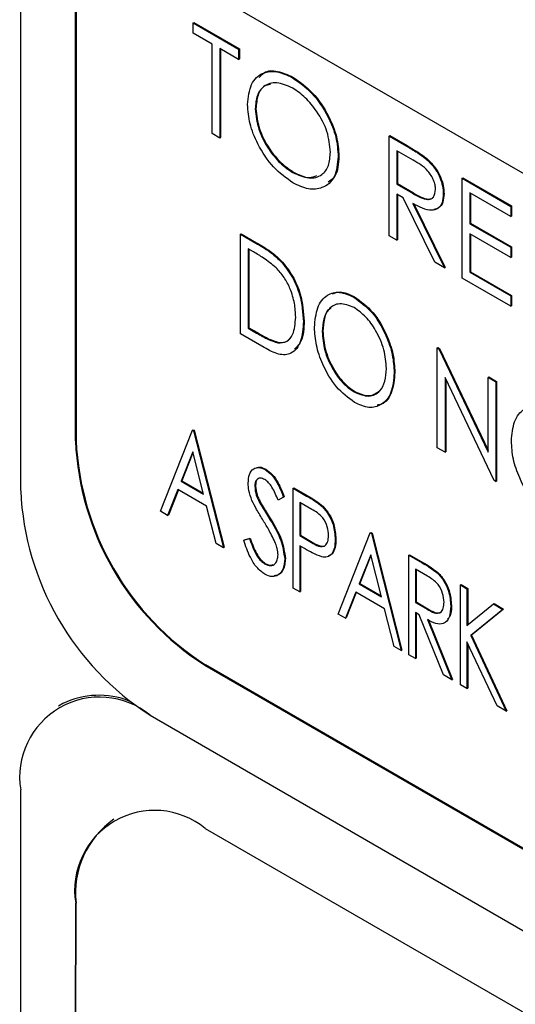
# Model space of a CAD drawing. Units: inches. Extents: x 5 to 301, y 5 to 193.
# Drawn here: x 22 to 22, y 38 to 38 of the extents above; entities that cross this region are included whole.
import ezdxf

# ---------------------------------------------------------------- set-up
doc = ezdxf.new("R2010")
doc.units = ezdxf.units.IN
doc.header["$MEASUREMENT"] = 0

msp = doc.modelspace()

# ---------------------------------------------------------------- linework, layer by layer
at = {"color": 7, "linetype": 'Continuous', "lineweight": 25, "ltscale": 18}
for p, q in [((21.70912, 37.84326), (21.70912, 38.37923)), ((21.74275, 37.87382), (21.7429, 38.30968)), ((23.28711, 37.30527), (21.74307, 38.19662)), ((21.74329, 38.1965), (21.74318, 37.87406)), ((21.8152, 38.13043), (21.81562, 38.13067)), ((21.81562, 38.13067), (21.8435, 38.11458)), ((21.8152, 38.12414), (21.8152, 38.13043)), ((21.8152, 38.13043), (21.84307, 38.11433)), ((21.82676, 38.11747), (21.8152, 38.12414)), ((21.82676, 38.06251), (21.82676, 38.11747)), ((21.84307, 38.10805), (21.83152, 38.11472)), ((21.83152, 38.11472), (21.83152, 38.05976)), ((21.83194, 38.11448), (21.83194, 38.06001)), ((21.84307, 38.11433), (21.8435, 38.11458)), ((21.84307, 38.11433), (21.84307, 38.10805)), ((21.8435, 38.11458), (21.8435, 38.1083)), ((21.84307, 38.10805), (21.8435, 38.1083)), ((21.87605, 38.09687), (21.87647, 38.09711)), ((21.85327, 38.07758), (21.8537, 38.07782)), ((21.83152, 38.05976), (21.82676, 38.06251)), ((21.83152, 38.05976), (21.83194, 38.06001)), ((21.93554, 38.06095), (21.93597, 38.0612)), ((21.93554, 38.06095), (21.94615, 38.05483)), ((21.93554, 37.99971), (21.93554, 38.06095)), ((21.93597, 38.0612), (21.94658, 38.05507)), ((21.95024, 38.04618), (21.9403, 38.05192)), ((21.9403, 38.05192), (21.9403, 38.03151)), ((21.94615, 38.05483), (21.94658, 38.05507)), ((21.90427, 38.04841), (21.90469, 38.04866)), ((21.94073, 38.05168), (21.94073, 38.03175)), ((21.95817, 38.04705), (21.95859, 38.0473)), ((21.87628, 38.03863), (21.87671, 38.03888)), ((21.98042, 38.03505), (21.98084, 38.03529)), ((21.98042, 38.03505), (22.01033, 38.01778)), ((21.98042, 37.97381), (21.98042, 38.03505)), ((21.98084, 38.03529), (22.01076, 38.01802)), ((21.9403, 38.03151), (21.94073, 38.03175)), ((21.9403, 38.03151), (21.95001, 38.02582)), ((21.94073, 38.03175), (21.95044, 38.02606)), ((21.94417, 38.023), (21.9403, 38.02523)), ((21.9403, 38.02523), (21.9403, 37.99696)), ((21.94073, 38.02498), (21.94073, 37.99721)), ((21.96365, 37.98348), (21.94417, 38.023)), ((21.95001, 38.02582), (21.95044, 38.02606)), ((21.96886, 38.02534), (21.96928, 38.02559)), ((22.01033, 38.0115), (21.98518, 38.02602)), ((21.98518, 38.02602), (21.98518, 38.00717)), ((21.9856, 38.02577), (21.9856, 38.00742)), ((21.95005, 38.0196), (21.96954, 37.98009)), ((21.95048, 38.01984), (21.96996, 37.98033)), ((22.01033, 38.01778), (22.01076, 38.01802)), ((22.01033, 38.01778), (22.01033, 38.0115)), ((22.01076, 38.01802), (22.01076, 38.01174)), ((22.01033, 38.0115), (22.01076, 38.01174)), ((21.98518, 38.00717), (21.9856, 38.00742)), ((21.98518, 38.00717), (22.01033, 37.99265)), ((21.9856, 38.00742), (22.01076, 37.9929)), ((21.84414, 38.00075), (21.84456, 38.00099)), ((21.84414, 37.93951), (21.84414, 38.00075)), ((21.84414, 38.00075), (21.85368, 37.99524)), ((21.84456, 38.00099), (21.8541, 37.99549)), ((21.9403, 37.99696), (21.93554, 37.99971)), ((22.01033, 37.98637), (21.98518, 38.00089)), ((21.98518, 38.00089), (21.98518, 37.97734)), ((21.9856, 38.00065), (21.9856, 37.97758)), ((21.8521, 37.98987), (21.8489, 37.99172)), ((21.8489, 37.99172), (21.8489, 37.94304)), ((21.84932, 37.99147), (21.84932, 37.94329)), ((21.85368, 37.99524), (21.8541, 37.99549)), ((21.9403, 37.99696), (21.94073, 37.99721)), ((22.01033, 37.99265), (22.01076, 37.9929)), ((22.01033, 37.99265), (22.01033, 37.98637)), ((22.01076, 37.9929), (22.01076, 37.98662)), ((22.01033, 37.98637), (22.01076, 37.98662)), ((21.86866, 37.98439), (21.86908, 37.98463)), ((21.96954, 37.98009), (21.96365, 37.98348)), ((21.96954, 37.98009), (21.96996, 37.98033)), ((22.01033, 37.95654), (21.98042, 37.97381)), ((21.98518, 37.97734), (21.9856, 37.97758)), ((21.98518, 37.97734), (22.01033, 37.96282)), ((21.9856, 37.97758), (22.01076, 37.96306)), ((21.91387, 37.96206), (21.91429, 37.96231)), ((22.01033, 37.96282), (22.01076, 37.96306)), ((22.01033, 37.96282), (22.01033, 37.95654)), ((22.01076, 37.96306), (22.01076, 37.95678)), ((22.01033, 37.95654), (22.01076, 37.95678)), ((21.8489, 37.94304), (21.84932, 37.94329)), ((21.84932, 37.94329), (21.85456, 37.94026)), ((21.88289, 37.94698), (21.88332, 37.94723)), ((21.85878, 37.93106), (21.84414, 37.93951)), ((21.8489, 37.94304), (21.85413, 37.94002)), ((21.85413, 37.94002), (21.85456, 37.94026)), ((21.89445, 37.94084), (21.89487, 37.94108)), ((21.86717, 37.93405), (21.86759, 37.9343)), ((21.96516, 37.93088), (21.96558, 37.93113)), ((21.96558, 37.93113), (21.96658, 37.93055)), ((21.96516, 37.86964), (21.96516, 37.93088)), ((21.96516, 37.93088), (21.96616, 37.93031)), ((21.96616, 37.93031), (21.96658, 37.93055)), ((21.96616, 37.93031), (21.99644, 37.86696)), ((21.96658, 37.93055), (21.99644, 37.86809)), ((21.93864, 37.91559), (21.93907, 37.91584)), ((21.99644, 37.91283), (21.99686, 37.91307)), ((21.99686, 37.91307), (22.00162, 37.91032)), ((22.00011, 37.84946), (21.96992, 37.91263)), ((21.96992, 37.91263), (21.96992, 37.86689)), ((21.97034, 37.91174), (21.97034, 37.86714)), ((21.99644, 37.86696), (21.99644, 37.91283)), ((21.99644, 37.91283), (22.0012, 37.91008)), ((22.0012, 37.91008), (22.00162, 37.91032)), ((22.0012, 37.91008), (22.0012, 37.84884)), ((22.00162, 37.91032), (22.00162, 37.84908)), ((21.91407, 37.90385), (21.9145, 37.90409)), ((21.79494, 37.83059), (21.81465, 37.88045)), ((21.81465, 37.88045), (21.81508, 37.8807)), ((21.81465, 37.88045), (21.81533, 37.88006)), ((21.81508, 37.8807), (21.81576, 37.8803)), ((21.81533, 37.88006), (21.81576, 37.8803)), ((21.81533, 37.88006), (21.83369, 37.80822)), ((21.81576, 37.8803), (21.83412, 37.80847)), ((21.74275, 37.87382), (21.74318, 37.87406)), ((21.81488, 37.86705), (21.80777, 37.84909)), ((21.81501, 37.86655), (21.80819, 37.84934)), ((21.82147, 37.84118), (21.81488, 37.86705)), ((21.96992, 37.86689), (21.96516, 37.86964)), ((21.96992, 37.86689), (21.97034, 37.86714)), ((21.85938, 37.8562), (21.8598, 37.85645)), ((21.80777, 37.84909), (21.80819, 37.84934)), ((21.80777, 37.84909), (21.82147, 37.84118)), ((21.80819, 37.84934), (21.82133, 37.84176)), ((22.0012, 37.84884), (22.00011, 37.84946)), ((22.0012, 37.84884), (22.00162, 37.84908)), ((21.80575, 37.84398), (21.79943, 37.828)), ((21.80602, 37.84382), (21.79986, 37.82824)), ((21.82338, 37.8338), (21.80575, 37.84398)), ((21.853, 37.84585), (21.85343, 37.84609)), ((21.87659, 37.84469), (21.87702, 37.84494)), ((21.87659, 37.84469), (21.88483, 37.83994)), ((21.87659, 37.78345), (21.87659, 37.84469)), ((21.87702, 37.84494), (21.88525, 37.84019)), ((21.85577, 37.83634), (21.8562, 37.83658)), ((21.87068, 37.83931), (21.86726, 37.83752)), ((21.87068, 37.83931), (21.8711, 37.83956)), ((21.88809, 37.83178), (21.88067, 37.83606)), ((21.88067, 37.83606), (21.88067, 37.81564)), ((21.8811, 37.83581), (21.8811, 37.81589)), ((21.88483, 37.83994), (21.88525, 37.84019)), ((21.79943, 37.828), (21.79494, 37.83059)), ((21.79943, 37.828), (21.79986, 37.82824)), ((21.82925, 37.81078), (21.82338, 37.8338)), ((21.89439, 37.8335), (21.89481, 37.83375)), ((21.86144, 37.82697), (21.86186, 37.82722)), ((21.90427, 37.76748), (21.92398, 37.81734)), ((21.92398, 37.81734), (21.92441, 37.81758)), ((21.92398, 37.81734), (21.92466, 37.81694)), ((21.92441, 37.81758), (21.92509, 37.81719)), ((21.92466, 37.81694), (21.92509, 37.81719)), ((21.92466, 37.81694), (21.94302, 37.74511)), ((21.92509, 37.81719), (21.94345, 37.74535)), ((21.83369, 37.80822), (21.82925, 37.81078)), ((21.8462, 37.81281), (21.84977, 37.81386)), ((21.8462, 37.81281), (21.84663, 37.81306)), ((21.84663, 37.81306), (21.8502, 37.8141)), ((21.84977, 37.81386), (21.8502, 37.8141)), ((21.88067, 37.81564), (21.8811, 37.81589)), ((21.88067, 37.81564), (21.88777, 37.81141)), ((21.8811, 37.81589), (21.88819, 37.81166)), ((21.88777, 37.81141), (21.88819, 37.81166)), ((21.90243, 37.81335), (21.90286, 37.8136)), ((21.83369, 37.80822), (21.83412, 37.80847)), ((21.88364, 37.80765), (21.88067, 37.80936)), ((21.88067, 37.80936), (21.88067, 37.7811)), ((21.8811, 37.80912), (21.8811, 37.78134)), ((21.85902, 37.79831), (21.85945, 37.79855)), ((21.87136, 37.80148), (21.87178, 37.80172)), ((21.92421, 37.80393), (21.9171, 37.78598)), ((21.92434, 37.80343), (21.91752, 37.78622)), ((21.9308, 37.77807), (21.92421, 37.80393)), ((21.94758, 37.80372), (21.948, 37.80396)), ((21.94758, 37.80372), (21.95581, 37.79896)), ((21.94758, 37.74248), (21.94758, 37.80372)), ((21.948, 37.80396), (21.95623, 37.79921)), ((21.95581, 37.79896), (21.95623, 37.79921)), ((21.95904, 37.79082), (21.95166, 37.79508)), ((21.95166, 37.79508), (21.95166, 37.77467)), ((21.95208, 37.79484), (21.95208, 37.77491)), ((21.96513, 37.79275), (21.96555, 37.793)), ((21.9171, 37.78598), (21.91752, 37.78622)), ((21.9171, 37.78598), (21.9308, 37.77807)), ((21.91752, 37.78622), (21.93066, 37.77864)), ((21.88067, 37.7811), (21.87659, 37.78345)), ((21.88067, 37.7811), (21.8811, 37.78134)), ((21.91508, 37.78086), (21.90876, 37.76488)), ((21.91535, 37.78071), (21.90918, 37.76513)), ((21.93271, 37.77069), (21.91508, 37.78086)), ((21.97933, 37.78539), (21.97975, 37.78563)), ((21.97933, 37.78539), (21.98341, 37.78303)), ((21.97933, 37.72415), (21.97933, 37.78539)), ((21.97975, 37.78563), (21.98383, 37.78328)), ((21.98341, 37.78303), (21.98383, 37.78328)), ((21.98341, 37.78303), (21.98341, 37.76058)), ((21.98383, 37.78328), (21.98383, 37.76092)), ((21.95166, 37.77467), (21.95208, 37.77491)), ((21.95166, 37.77467), (21.95887, 37.77042)), ((21.95208, 37.77491), (21.95929, 37.77066)), ((21.99961, 37.77368), (22.00003, 37.77392)), ((22.00003, 37.77392), (22.00593, 37.77052)), ((21.93858, 37.74767), (21.93271, 37.77069)), ((21.954, 37.76703), (21.95166, 37.76839)), ((21.95166, 37.76839), (21.95166, 37.74012)), ((21.95208, 37.76814), (21.95208, 37.74037)), ((21.95887, 37.77042), (21.95929, 37.77066)), ((21.97341, 37.77242), (21.97384, 37.77267)), ((21.98341, 37.76058), (21.99961, 37.77368)), ((22.00551, 37.77028), (21.98567, 37.75425)), ((22.00593, 37.77052), (21.9861, 37.75449)), ((21.99961, 37.77368), (22.00551, 37.77028)), ((22.00551, 37.77028), (22.00593, 37.77052)), ((21.90876, 37.76488), (21.90427, 37.76748)), ((21.90876, 37.76488), (21.90918, 37.76513)), ((21.96895, 37.73014), (21.954, 37.76703)), ((21.95915, 37.76406), (21.97409, 37.72717)), ((21.95957, 37.76431), (21.97452, 37.72741)), ((22.00196, 37.71108), (21.98341, 37.75041)), ((21.98341, 37.75041), (21.98341, 37.72179)), ((21.98567, 37.75425), (21.9861, 37.75449)), ((21.98567, 37.75425), (22.00754, 37.70786)), ((21.9861, 37.75449), (22.00797, 37.7081)), ((21.94302, 37.74511), (21.93858, 37.74767)), ((21.94302, 37.74511), (21.94345, 37.74535)), ((21.98383, 37.74951), (21.98383, 37.72204)), ((21.95166, 37.74012), (21.94758, 37.74248)), ((21.95166, 37.74012), (21.95208, 37.74037)), ((21.8223, 37.73603), (21.82273, 37.73628)), ((21.8223, 37.73603), (23.2076, 36.93638)), ((23.20802, 36.93663), (21.82273, 37.73628)), ((21.97409, 37.72717), (21.96895, 37.73014)), ((21.97409, 37.72717), (21.97452, 37.72741)), ((21.98341, 37.72179), (21.97933, 37.72415)), ((21.98341, 37.72179), (21.98383, 37.72204)), ((21.73497, 37.71251), (21.73242, 37.71104)), ((22.00754, 37.70786), (22.00196, 37.71108)), ((22.00754, 37.70786), (22.00797, 37.7081)), ((21.78867, 37.70547), (23.24177, 36.86661)), ((21.70912, 37.12356), (21.70912, 37.65953)), ((21.82245, 37.63592), (23.20755, 36.83621)), ((21.74275, 37.15412), (21.7429, 37.58998)), ((21.7429, 37.58998), (21.74311, 37.5901)), ((21.74307, 37.47692), (21.74311, 37.5901))]:
    msp.add_line(p, q, dxfattribs=at)
at = {"color": 7, "linetype": 'Continuous', "lineweight": 25, "ltscale": 324}
for centre, radius, start, end in [((21.91546, 37.88168), 0.17289, 182.60548, 237.39452), ((21.91589, 37.88192), 0.17289, 182.60548, 237.39452), ((21.88183, 37.85111), 0.17289, 182.60548, 237.39452), ((21.75761, 37.6674), 0.04913, 50.79671, 189.21404), ((21.7572, 37.66667), 0.05095, 68.55544, 115.86887), ((21.7914, 37.59785), 0.04913, 50.79671, 189.21404), ((21.79824, 37.59619), 0.05546, 125.01333, 186.29885)]:
    msp.add_arc(centre, radius, start, end, dxfattribs=at)
at = {"color": 7, "linetype": 'Continuous', "lineweight": 25, "ltscale": 18}
for points, knots in [([(21.84851, 38.0803), (21.849, 38.08474), (21.84998, 38.09363), (21.85724, 38.1002), (21.8664, 38.10132), (21.87283, 38.09835), (21.87605, 38.09687)], [0, 0, 0, 0, 0.279731, 0.559327, 0.77968, 1, 1, 1, 1]), ([(21.85568, 38.0969), (21.85663, 38.09802), (21.85935, 38.10121), (21.86694, 38.10141), (21.8733, 38.09854), (21.87647, 38.09711)], [0, 0, 0, 0, 0.211005, 0.605533, 1, 1, 1, 1]), ([(21.87605, 38.09687), (21.88021, 38.09396), (21.88851, 38.08816), (21.89781, 38.0741), (21.90345, 38.06018), (21.90399, 38.05234), (21.90427, 38.04841)], [0, 0, 0, 0, 0.279767, 0.559358, 0.779571, 1, 1, 1, 1]), ([(21.87647, 38.09711), (21.88063, 38.09421), (21.88894, 38.08841), (21.89823, 38.07435), (21.90387, 38.06042), (21.90442, 38.05258), (21.90469, 38.04866)], [0, 0, 0, 0, 0.279767, 0.559358, 0.779571, 1, 1, 1, 1]), ([(21.87628, 38.09045), (21.87294, 38.09188), (21.86624, 38.09474), (21.85858, 38.09234), (21.85399, 38.08631), (21.85351, 38.08049), (21.85327, 38.07758)], [0, 0, 0, 0, 0.279627, 0.55935, 0.77963, 1, 1, 1, 1]), ([(21.86266, 38.09262), (21.86136, 38.0924), (21.85785, 38.09178), (21.85448, 38.08642), (21.85396, 38.08069), (21.8537, 38.07782)], [0, 0, 0, 0, 0.22693, 0.613387, 1, 1, 1, 1]), ([(21.89951, 38.05117), (21.8991, 38.05529), (21.89828, 38.06354), (21.89183, 38.0757), (21.88419, 38.08499), (21.87892, 38.08863), (21.87628, 38.09045)], [0, 0, 0, 0, 0.279468, 0.55887, 0.779516, 1, 1, 1, 1]), ([(21.87647, 38.03224), (21.87237, 38.03514), (21.86415, 38.04093), (21.855, 38.05487), (21.84937, 38.06863), (21.8488, 38.07641), (21.84851, 38.0803)], [0, 0, 0, 0, 0.279663, 0.559354, 0.779636, 1, 1, 1, 1]), ([(21.85327, 38.07758), (21.85368, 38.07349), (21.85449, 38.0653), (21.8609, 38.05327), (21.86841, 38.04392), (21.87366, 38.04039), (21.87628, 38.03863)], [0, 0, 0, 0, 0.279416, 0.559077, 0.779478, 1, 1, 1, 1]), ([(21.8537, 38.07782), (21.8541, 38.07373), (21.85491, 38.06554), (21.86132, 38.05352), (21.86884, 38.04417), (21.87408, 38.04064), (21.87671, 38.03888)], [0, 0, 0, 0, 0.279416, 0.559077, 0.779478, 1, 1, 1, 1]), ([(21.94615, 38.05483), (21.94841, 38.05353), (21.95243, 38.05123), (21.95642, 38.04833), (21.95817, 38.04705)], [0, 0, 0, 0, 0.5602397, 1, 1, 1, 1]), ([(21.94658, 38.05507), (21.94883, 38.05378), (21.95285, 38.05147), (21.95684, 38.04857), (21.95859, 38.0473)], [0, 0, 0, 0, 0.5602397, 1, 1, 1, 1]), ([(21.87628, 38.03863), (21.87965, 38.03713), (21.88638, 38.03413), (21.89419, 38.03633), (21.89878, 38.04241), (21.89926, 38.04825), (21.89951, 38.05117)], [0, 0, 0, 0, 0.27983, 0.559389, 0.779654, 1, 1, 1, 1]), ([(21.90427, 38.04841), (21.9038, 38.04393), (21.90287, 38.03496), (21.89531, 38.02879), (21.88617, 38.0276), (21.87971, 38.03069), (21.87647, 38.03224)], [0, 0, 0, 0, 0.27963, 0.559343, 0.779597, 1, 1, 1, 1]), ([(21.90469, 38.04866), (21.90438, 38.04396), (21.9039, 38.03665), (21.89955, 38.03363), (21.898, 38.03255)], [0, 0, 0, 0, 0.641773, 1, 1, 1, 1]), ([(21.9641, 38.0281), (21.96404, 38.02903), (21.96393, 38.03089), (21.96287, 38.03395), (21.96138, 38.03688), (21.95745, 38.04214), (21.95344, 38.04439), (21.95024, 38.04618)], [0, 0, 0, 0, 0.125307, 0.250617, 0.375954, 0.501281, 1, 1, 1, 1]), ([(21.95817, 38.04705), (21.95983, 38.04546), (21.96316, 38.04226), (21.96666, 38.03611), (21.96859, 38.03025), (21.96877, 38.02698), (21.96886, 38.02534)], [0, 0, 0, 0, 0.279797, 0.5595, 0.779626, 1, 1, 1, 1]), ([(21.95859, 38.0473), (21.96026, 38.0457), (21.96359, 38.04251), (21.96709, 38.03636), (21.96902, 38.03049), (21.96919, 38.02722), (21.96928, 38.02559)], [0, 0, 0, 0, 0.279797, 0.5595, 0.779626, 1, 1, 1, 1]), ([(21.87671, 38.03888), (21.88016, 38.03718), (21.88557, 38.03451), (21.88965, 38.03613), (21.89112, 38.03671)], [0, 0, 0, 0, 0.638718, 1, 1, 1, 1]), ([(21.95001, 38.02582), (21.95327, 38.02395), (21.95735, 38.02161), (21.96137, 38.02228), (21.96347, 38.02388), (21.96385, 38.02642), (21.9641, 38.0281)], [0, 0, 0, 0, 0.4998271, 0.6254978, 0.7512079, 1, 1, 1, 1]), ([(21.96886, 38.02534), (21.96872, 38.02349), (21.96844, 38.01977), (21.96582, 38.01614), (21.95984, 38.01445), (21.95409, 38.01748), (21.95005, 38.0196)], [0, 0, 0, 0, 0.18712, 0.373979, 0.560911, 1, 1, 1, 1]), ([(21.95044, 38.02606), (21.95366, 38.02423), (21.95771, 38.02194), (21.96164, 38.02243), (21.96246, 38.0232), (21.96279, 38.02352)], [0, 0, 0, 0, 0.6998872, 0.8758586, 1, 1, 1, 1]), ([(21.96928, 38.02559), (21.96914, 38.02375), (21.96885, 38.02007), (21.96654, 38.01654), (21.9641, 38.0161), (21.96306, 38.01592)], [0, 0, 0, 0, 0.365588, 0.730664, 1, 1, 1, 1]), ([(21.85368, 37.99524), (21.85652, 37.99359), (21.8616, 37.99065), (21.8665, 37.9863), (21.86866, 37.98439)], [0, 0, 0, 0, 0.5605498, 1, 1, 1, 1]), ([(21.8541, 37.99549), (21.85695, 37.99384), (21.86203, 37.9909), (21.86693, 37.98654), (21.86908, 37.98463)], [0, 0, 0, 0, 0.5605498, 1, 1, 1, 1]), ([(21.86612, 37.98006), (21.86353, 37.98217), (21.8589, 37.98593), (21.85418, 37.98866), (21.8521, 37.98987)], [0, 0, 0, 0, 0.55939, 1, 1, 1, 1]), ([(21.87813, 37.94974), (21.878, 37.95254), (21.87773, 37.95813), (21.87516, 37.96669), (21.87119, 37.97445), (21.86781, 37.97819), (21.86612, 37.98006)], [0, 0, 0, 0, 0.280402, 0.560234, 0.780154, 1, 1, 1, 1]), ([(21.86866, 37.98439), (21.87118, 37.9813), (21.87625, 37.97511), (21.88182, 37.96138), (21.88248, 37.95244), (21.88289, 37.94698)], [0, 0, 0, 0, 0.279702, 0.560069, 1, 1, 1, 1]), ([(21.86908, 37.98463), (21.87161, 37.98154), (21.87667, 37.97535), (21.88224, 37.96163), (21.88291, 37.95269), (21.88332, 37.94723)], [0, 0, 0, 0, 0.279702, 0.560069, 1, 1, 1, 1]), ([(21.88969, 37.94356), (21.89007, 37.94779), (21.89082, 37.95624), (21.89667, 37.96363), (21.90479, 37.966), (21.91085, 37.96337), (21.91387, 37.96206)], [0, 0, 0, 0, 0.2802842, 0.5601236, 0.7802278, 1, 1, 1, 1]), ([(21.90082, 37.96411), (21.90232, 37.96468), (21.90617, 37.96612), (21.91121, 37.96376), (21.91429, 37.96231)], [0, 0, 0, 0, 0.38855, 1, 1, 1, 1]), ([(21.91387, 37.96206), (21.91777, 37.9592), (21.92558, 37.95347), (21.93356, 37.93956), (21.93803, 37.92655), (21.93844, 37.91925), (21.93864, 37.91559)], [0, 0, 0, 0, 0.278987, 0.55862, 0.77916, 1, 1, 1, 1]), ([(21.91429, 37.96231), (21.9182, 37.95945), (21.92601, 37.95371), (21.93398, 37.93981), (21.93845, 37.9268), (21.93886, 37.91949), (21.93907, 37.91584)], [0, 0, 0, 0, 0.278987, 0.55862, 0.77916, 1, 1, 1, 1]), ([(21.91407, 37.95566), (21.91098, 37.95684), (21.90479, 37.95919), (21.8984, 37.95547), (21.89497, 37.94902), (21.89462, 37.94356), (21.89445, 37.94084)], [0, 0, 0, 0, 0.278685, 0.558377, 0.779088, 1, 1, 1, 1]), ([(21.89964, 37.95517), (21.89938, 37.95505), (21.8973, 37.9541), (21.89552, 37.94903), (21.89509, 37.94373), (21.89487, 37.94108)], [0, 0, 0, 0, 0.067106, 0.53334, 1, 1, 1, 1]), ([(21.93388, 37.91835), (21.9336, 37.92212), (21.93302, 37.92963), (21.92805, 37.94106), (21.92138, 37.95037), (21.91651, 37.9539), (21.91407, 37.95566)], [0, 0, 0, 0, 0.280219, 0.559836, 0.780174, 1, 1, 1, 1]), ([(21.86717, 37.93405), (21.86912, 37.93411), (21.87302, 37.93424), (21.87735, 37.9397), (21.87783, 37.94593), (21.87813, 37.94974)], [0, 0, 0, 0, 0.279701, 0.560062, 1, 1, 1, 1]), ([(21.88289, 37.94698), (21.88259, 37.94282), (21.88198, 37.93451), (21.87646, 37.92678), (21.86768, 37.92627), (21.86175, 37.92946), (21.85878, 37.93106)], [0, 0, 0, 0, 0.28061, 0.560108, 0.779099, 1, 1, 1, 1]), ([(21.88332, 37.94723), (21.88314, 37.94288), (21.88284, 37.93548), (21.87898, 37.93166), (21.87739, 37.93009)], [0, 0, 0, 0, 0.58706, 1, 1, 1, 1]), ([(21.91424, 37.89747), (21.91038, 37.90033), (21.90266, 37.90605), (21.89482, 37.91982), (21.89033, 37.93269), (21.8899, 37.93994), (21.88969, 37.94356)], [0, 0, 0, 0, 0.278885, 0.558636, 0.779203, 1, 1, 1, 1]), ([(21.85413, 37.94002), (21.8566, 37.93859), (21.86099, 37.93603), (21.86528, 37.93466), (21.86717, 37.93405)], [0, 0, 0, 0, 0.560556, 1, 1, 1, 1]), ([(21.85456, 37.94026), (21.85702, 37.93883), (21.86142, 37.93628), (21.86571, 37.9349), (21.86759, 37.9343)], [0, 0, 0, 0, 0.560556, 1, 1, 1, 1]), ([(21.89445, 37.94084), (21.89473, 37.9371), (21.89529, 37.92964), (21.90027, 37.91835), (21.90678, 37.90898), (21.91164, 37.90556), (21.91407, 37.90385)], [0, 0, 0, 0, 0.280203, 0.560002, 0.780118, 1, 1, 1, 1]), ([(21.89487, 37.94108), (21.89515, 37.93735), (21.89571, 37.92988), (21.9007, 37.9186), (21.90721, 37.90922), (21.91207, 37.9058), (21.9145, 37.90409)], [0, 0, 0, 0, 0.280203, 0.560002, 0.780118, 1, 1, 1, 1]), ([(21.86759, 37.9343), (21.86964, 37.93422), (21.87255, 37.9341), (21.87412, 37.93632), (21.87459, 37.93698)], [0, 0, 0, 0, 0.704077, 1, 1, 1, 1]), ([(21.91407, 37.90385), (21.91719, 37.90259), (21.92342, 37.90008), (21.92993, 37.90367), (21.93335, 37.91016), (21.93371, 37.91562), (21.93388, 37.91835)], [0, 0, 0, 0, 0.278946, 0.5584, 0.779103, 1, 1, 1, 1]), ([(21.93864, 37.91559), (21.9383, 37.91133), (21.9376, 37.9028), (21.93146, 37.89578), (21.92337, 37.89333), (21.91728, 37.89609), (21.91424, 37.89747)], [0, 0, 0, 0, 0.280229, 0.560063, 0.780094, 1, 1, 1, 1]), ([(21.93907, 37.91584), (21.93869, 37.91165), (21.93793, 37.90329), (21.93327, 37.89662), (21.92915, 37.89591), (21.92824, 37.89575)], [0, 0, 0, 0, 0.4386924, 0.8767665, 1, 1, 1, 1]), ([(21.9145, 37.90409), (21.91767, 37.90275), (21.92371, 37.90021), (21.92772, 37.90315), (21.92962, 37.90455)], [0, 0, 0, 0, 0.524864, 1, 1, 1, 1]), ([(22.01071, 37.87369), (22.01109, 37.87792), (22.01184, 37.88637), (22.01769, 37.89377), (22.02582, 37.89613), (22.03187, 37.89351), (22.03489, 37.8922)], [0, 0, 0, 0, 0.280284, 0.560124, 0.780228, 1, 1, 1, 1]), ([(22.03527, 37.8276), (22.03141, 37.83046), (22.02368, 37.83619), (22.01584, 37.84996), (22.01136, 37.86283), (22.01093, 37.87007), (22.01071, 37.87369)], [0, 0, 0, 0, 0.278885, 0.558636, 0.779203, 1, 1, 1, 1]), ([(21.84892, 37.84795), (21.84906, 37.84981), (21.84935, 37.85354), (21.85183, 37.85689), (21.8554, 37.85792), (21.85805, 37.85677), (21.85938, 37.8562)], [0, 0, 0, 0, 0.280431, 0.560166, 0.780282, 1, 1, 1, 1]), ([(21.85397, 37.85724), (21.8546, 37.85748), (21.85627, 37.85811), (21.85845, 37.85708), (21.8598, 37.85645)], [0, 0, 0, 0, 0.381015, 1, 1, 1, 1]), ([(21.85938, 37.8562), (21.86079, 37.85516), (21.86363, 37.85307), (21.86764, 37.84685), (21.86952, 37.84217), (21.87068, 37.83931)], [0, 0, 0, 0, 0.279026, 0.558794, 1, 1, 1, 1]), ([(21.8598, 37.85645), (21.86122, 37.8554), (21.86406, 37.85331), (21.86806, 37.84709), (21.86995, 37.84242), (21.8711, 37.83956)], [0, 0, 0, 0, 0.279026, 0.558794, 1, 1, 1, 1]), ([(21.85127, 37.83727), (21.85052, 37.83934), (21.84917, 37.84305), (21.849, 37.84645), (21.84892, 37.84795)], [0, 0, 0, 0, 0.559656, 1, 1, 1, 1]), ([(21.85912, 37.85007), (21.85816, 37.85049), (21.85625, 37.85133), (21.85426, 37.85026), (21.85315, 37.84836), (21.85305, 37.84669), (21.853, 37.84585)], [0, 0, 0, 0, 0.279324, 0.55865, 0.7792, 1, 1, 1, 1]), ([(21.85499, 37.85036), (21.85489, 37.85032), (21.85422, 37.85005), (21.85361, 37.84853), (21.85349, 37.84691), (21.85343, 37.84609)], [0, 0, 0, 0, 0.082063, 0.540773, 1, 1, 1, 1]), ([(21.86726, 37.83752), (21.86618, 37.84021), (21.86468, 37.84396), (21.86158, 37.84833), (21.85994, 37.84949), (21.85912, 37.85007)], [0, 0, 0, 0, 0.560522, 0.780355, 1, 1, 1, 1]), ([(21.853, 37.84585), (21.85318, 37.84411), (21.85349, 37.84098), (21.85508, 37.83776), (21.85577, 37.83634)], [0, 0, 0, 0, 0.558743, 1, 1, 1, 1]), ([(21.85343, 37.84609), (21.8536, 37.84435), (21.85392, 37.84123), (21.8555, 37.838), (21.8562, 37.83658)], [0, 0, 0, 0, 0.558743, 1, 1, 1, 1]), ([(21.85818, 37.82495), (21.85678, 37.8272), (21.85429, 37.83121), (21.85219, 37.83542), (21.85127, 37.83727)], [0, 0, 0, 0, 0.560383, 1, 1, 1, 1]), ([(21.85577, 37.83634), (21.85681, 37.83457), (21.85865, 37.83142), (21.86059, 37.82833), (21.86144, 37.82697)], [0, 0, 0, 0, 0.5599043, 1, 1, 1, 1]), ([(21.8562, 37.83658), (21.85723, 37.83482), (21.85907, 37.83167), (21.86101, 37.82858), (21.86186, 37.82722)], [0, 0, 0, 0, 0.5599043, 1, 1, 1, 1]), ([(21.88483, 37.83994), (21.88663, 37.83891), (21.88984, 37.83707), (21.893, 37.83459), (21.89439, 37.8335)], [0, 0, 0, 0, 0.560484, 1, 1, 1, 1]), ([(21.88525, 37.84019), (21.88705, 37.83915), (21.89026, 37.83731), (21.89342, 37.83484), (21.89481, 37.83375)], [0, 0, 0, 0, 0.560484, 1, 1, 1, 1]), ([(21.89835, 37.81568), (21.89819, 37.81745), (21.89787, 37.82096), (21.89523, 37.82651), (21.8915, 37.82973), (21.88923, 37.83109), (21.88809, 37.83178)], [0, 0, 0, 0, 0.280153, 0.558473, 0.778532, 1, 1, 1, 1]), ([(21.89439, 37.8335), (21.8958, 37.83189), (21.89864, 37.82866), (21.90187, 37.82119), (21.90222, 37.81632), (21.90243, 37.81335)], [0, 0, 0, 0, 0.279521, 0.560054, 1, 1, 1, 1]), ([(21.89481, 37.83375), (21.89623, 37.83213), (21.89906, 37.8289), (21.90229, 37.82144), (21.90264, 37.81657), (21.90286, 37.8136)], [0, 0, 0, 0, 0.279521, 0.560054, 1, 1, 1, 1]), ([(21.86577, 37.8108), (21.8645, 37.81351), (21.86224, 37.81836), (21.85942, 37.82294), (21.85818, 37.82495)], [0, 0, 0, 0, 0.559541, 1, 1, 1, 1]), ([(21.86144, 37.82697), (21.86435, 37.82225), (21.86954, 37.81385), (21.87081, 37.80525), (21.87136, 37.80148)], [0, 0, 0, 0, 0.561732, 1, 1, 1, 1]), ([(21.86186, 37.82722), (21.86478, 37.8225), (21.86997, 37.81409), (21.87123, 37.80549), (21.87178, 37.80172)], [0, 0, 0, 0, 0.561732, 1, 1, 1, 1]), ([(21.85917, 37.79194), (21.85744, 37.79323), (21.85398, 37.7958), (21.84926, 37.80358), (21.84736, 37.80931), (21.8462, 37.81281)], [0, 0, 0, 0, 0.278937, 0.558743, 1, 1, 1, 1]), ([(21.84977, 37.81386), (21.85091, 37.81059), (21.8525, 37.80604), (21.85606, 37.80054), (21.85804, 37.79905), (21.85902, 37.79831)], [0, 0, 0, 0, 0.56025, 0.780594, 1, 1, 1, 1]), ([(21.8502, 37.8141), (21.85134, 37.81084), (21.85293, 37.80629), (21.85648, 37.80079), (21.85846, 37.7993), (21.85945, 37.79855)], [0, 0, 0, 0, 0.56025, 0.780594, 1, 1, 1, 1]), ([(21.86728, 37.80392), (21.86719, 37.80516), (21.86703, 37.80738), (21.86616, 37.80976), (21.86577, 37.8108)], [0, 0, 0, 0, 0.559425, 1, 1, 1, 1]), ([(21.88777, 37.81141), (21.88927, 37.81056), (21.89224, 37.80886), (21.89617, 37.80884), (21.89804, 37.81182), (21.89825, 37.81439), (21.89835, 37.81568)], [0, 0, 0, 0, 0.281666, 0.558754, 0.779197, 1, 1, 1, 1]), ([(21.88819, 37.81166), (21.88966, 37.81085), (21.89257, 37.80923), (21.89597, 37.80877), (21.89677, 37.8101), (21.89689, 37.8103)], [0, 0, 0, 0, 0.4628915, 0.9182604, 1, 1, 1, 1]), ([(21.90243, 37.81335), (21.90235, 37.81156), (21.90219, 37.80799), (21.90044, 37.80421), (21.89766, 37.80223), (21.89534, 37.80246), (21.89418, 37.80257)], [0, 0, 0, 0, 0.280521, 0.560173, 0.780039, 1, 1, 1, 1]), ([(21.90286, 37.8136), (21.90277, 37.81182), (21.9026, 37.80827), (21.90096, 37.8044), (21.89895, 37.80338), (21.8981, 37.80295)], [0, 0, 0, 0, 0.36687, 0.732602, 1, 1, 1, 1]), ([(21.89418, 37.80257), (21.89222, 37.80334), (21.88873, 37.8047), (21.88519, 37.80675), (21.88364, 37.80765)], [0, 0, 0, 0, 0.559513, 1, 1, 1, 1]), ([(21.85902, 37.79831), (21.86029, 37.79779), (21.86282, 37.79676), (21.86556, 37.79804), (21.86702, 37.80062), (21.86719, 37.80282), (21.86728, 37.80392)], [0, 0, 0, 0, 0.279202, 0.558737, 0.779345, 1, 1, 1, 1]), ([(21.87136, 37.80148), (21.87118, 37.79932), (21.87082, 37.79501), (21.86779, 37.79138), (21.86379, 37.7899), (21.86071, 37.79126), (21.85917, 37.79194)], [0, 0, 0, 0, 0.2802793, 0.5603566, 0.7803278, 1, 1, 1, 1]), ([(21.85945, 37.79855), (21.86076, 37.79793), (21.86261, 37.79706), (21.86389, 37.79777), (21.86426, 37.79797)], [0, 0, 0, 0, 0.711514, 1, 1, 1, 1]), ([(21.87178, 37.80172), (21.87159, 37.79959), (21.87122, 37.79533), (21.8685, 37.79162), (21.8659, 37.79114), (21.86492, 37.79096)], [0, 0, 0, 0, 0.384734, 0.769191, 1, 1, 1, 1]), ([(21.95581, 37.79896), (21.95756, 37.79796), (21.96069, 37.79617), (21.96377, 37.79379), (21.96513, 37.79275)], [0, 0, 0, 0, 0.560386, 1, 1, 1, 1]), ([(21.95623, 37.79921), (21.95799, 37.79821), (21.96111, 37.79641), (21.9642, 37.79404), (21.96555, 37.793)], [0, 0, 0, 0, 0.560386, 1, 1, 1, 1]), ([(21.96513, 37.79275), (21.96657, 37.79114), (21.96947, 37.78792), (21.97279, 37.78038), (21.97318, 37.77544), (21.97341, 37.77242)], [0, 0, 0, 0, 0.279547, 0.560125, 1, 1, 1, 1]), ([(21.96555, 37.793), (21.967, 37.79139), (21.96989, 37.78817), (21.97321, 37.78062), (21.9736, 37.77568), (21.97384, 37.77267)], [0, 0, 0, 0, 0.279547, 0.560125, 1, 1, 1, 1]), ([(21.96933, 37.77479), (21.96917, 37.77655), (21.96885, 37.78007), (21.96617, 37.78559), (21.96244, 37.78878), (21.96018, 37.79014), (21.95904, 37.79082)], [0, 0, 0, 0, 0.280095, 0.558442, 0.778496, 1, 1, 1, 1]), ([(21.95887, 37.77042), (21.96036, 37.76957), (21.96332, 37.76788), (21.9672, 37.76796), (21.96903, 37.77094), (21.96923, 37.77351), (21.96933, 37.77479)], [0, 0, 0, 0, 0.281594, 0.559018, 0.779286, 1, 1, 1, 1]), ([(21.97341, 37.77242), (21.97325, 37.77002), (21.97292, 37.76524), (21.96945, 37.76109), (21.96424, 37.76137), (21.96085, 37.76316), (21.95915, 37.76406)], [0, 0, 0, 0, 0.280546, 0.559344, 0.778988, 1, 1, 1, 1]), ([(21.95929, 37.77066), (21.96075, 37.76985), (21.96365, 37.76825), (21.96701, 37.76788), (21.9678, 37.76921), (21.96791, 37.76941)], [0, 0, 0, 0, 0.4627363, 0.9186211, 1, 1, 1, 1]), ([(21.97384, 37.77267), (21.97381, 37.77009), (21.97376, 37.76654), (21.97192, 37.76486), (21.97142, 37.7644)], [0, 0, 0, 0, 0.726113, 1, 1, 1, 1])]:
    msp.add_open_spline(points, degree=3, knots=knots, dxfattribs=at)

doc.saveas('drawing.dxf')
